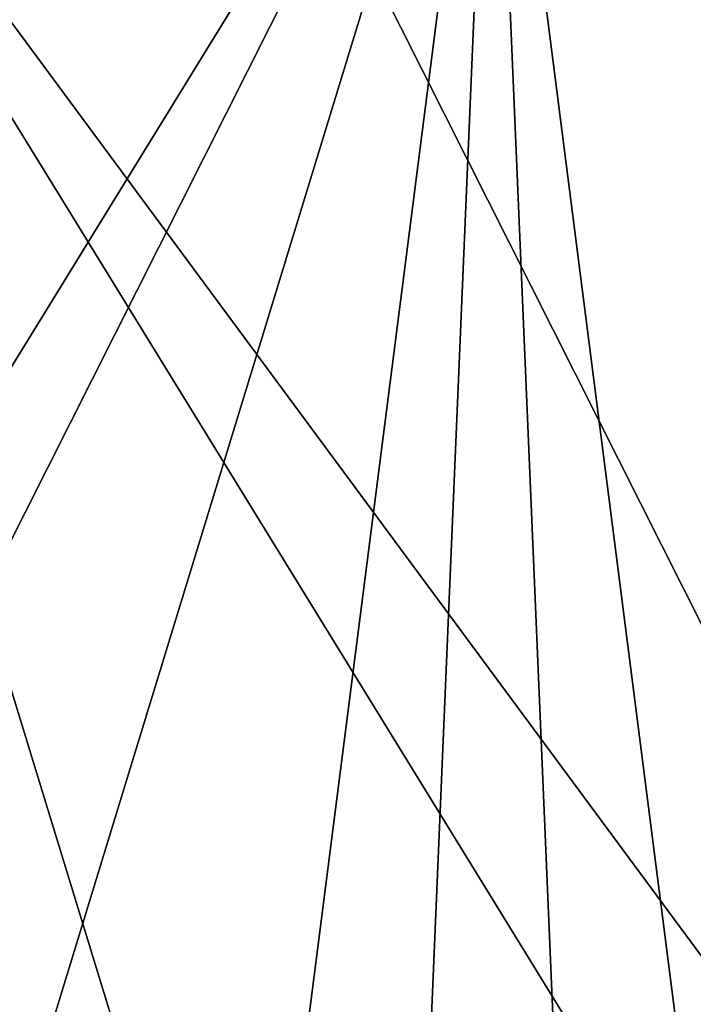
# Model space of a CAD drawing. Extents: x -35 to 35, y -106 to 0.
# Drawn here: x 0 to 3, y -99 to -95 of the extents above; entities that cross this region are included whole.
import ezdxf

# ---------------------------------------------------------------- set-up
doc = ezdxf.new("R2010")
doc.units = 0
doc.layers.add('L1', color=7, linetype='CONTINUOUS')

msp = doc.modelspace()

# ---------------------------------------------------------------- linework, layer by layer
at = {"layer": 'L1', "color": 254}
for points in [[(1.915554, -93.72845, -35), (-3.978649, -103.3012, -35), (0, -93.4, -35)], [(-1.448874, -93.58554, 35), (4.896292, -102.1648, 35), (0.487634, -93.42071, 35)], [(0.487634, -93.42071, 35), (4.896292, -102.1648, 35), (2.368432, -93.91043, 35)], [(0, -104.9, 35), (1.915554, -104.5715, 35), (-1.448874, -93.58554, 35)], [(1.915554, -104.5715, 35), (4.316366, -102.9489, 35), (-1.448874, -93.58554, 35)], [(-1.448874, -93.58554, 35), (4.316366, -102.9489, 35), (4.896292, -102.1648, 35)], [(1.915554, -93.72845, -35), (-3.219855, -103.9139, -35), (-3.978649, -103.3012, -35)], [(-1.448874, -104.7145, -35), (-3.219855, -103.9139, -35), (1.915554, -93.72845, -35)], [(0.487634, -104.8793, -35), (-1.448874, -104.7145, -35), (1.915554, -93.72845, -35)], [(0.487634, -104.8793, -35), (1.915554, -93.72845, -35), (1.448874, -104.7145, -35)], [(1.448874, -104.7145, -35), (1.915554, -93.72845, -35), (2.368432, -104.3896, -35)], [(2.804246, -94.13017, -35), (3.219855, -103.9139, -35), (1.915554, -93.72845, -35)], [(1.915554, -93.72845, -35), (3.219855, -103.9139, -35), (2.368432, -104.3896, -35)], [(4.896292, -102.1648, 35), (3.219855, -94.38607, 35), (2.368432, -93.91043, 35)]]:
    msp.add_3dface(points, dxfattribs=at)

doc.saveas('drawing.dxf')
